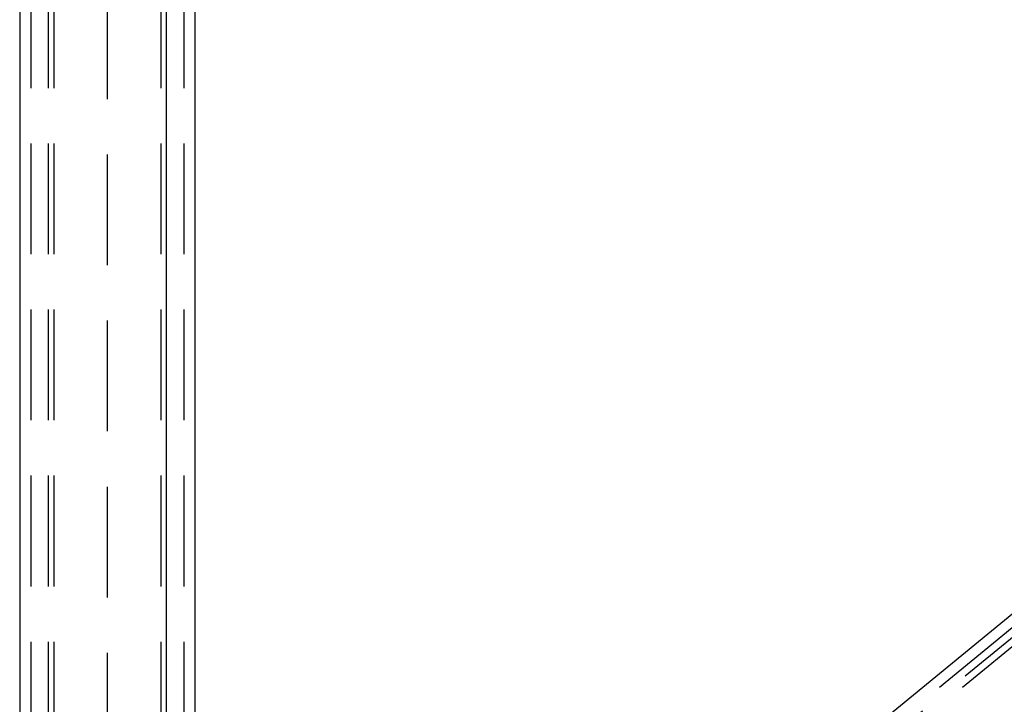
# Model space of a CAD drawing. Extents: x 0 to 10500, y 0 to 14850.
# Drawn here: x 5616 to 6061, y 12450 to 12760 of the extents above; entities that cross this region are included whole.
import ezdxf

# ---------------------------------------------------------------- set-up
doc = ezdxf.new("R2010")
doc.units = 0
doc.header["$LTSCALE"] = 100
doc.header["$MEASUREMENT"] = 0
doc.linetypes.add('DASHED', pattern=[0.75, 0.5, -0.25])
doc.layers.get('0').update_dxf_attribs({"linetype": 'CONTINUOUS'})
doc.layers.add('05NASCOSTO', color=1, linetype='DASHED')

msp = doc.modelspace()

# ---------------------------------------------------------------- linework, layer by layer
at = {"color": 7}
for p, q in [((5616.39, 12928.68), (5616.39, 12182.21)), ((5682.63, 12928.68), (5682.63, 12163.27)), ((5682.63, 12177.99), (6598.36, 12928.68)), ((5695.57, 12928.68), (5695.57, 12188.6))]:
    msp.add_line(p, q, dxfattribs=at)
at = {"layer": '05NASCOSTO', "color": 7}
for p, q in [((5655.98, 12998.68), (5655.98, 12100.22)), ((5621.47, 12928.68), (5621.47, 12181.13)), ((5629.33, 12928.68), (5629.33, 12182.21)), ((5631.82, 12928.68), (5631.82, 12181.13)), ((5680.14, 12928.68), (5680.14, 12164.35)), ((5683.92, 12172.93), (6605.83, 12928.68)), ((5690.49, 12928.68), (5690.49, 12164.35)), ((5694.27, 12172.93), (6616.19, 12928.68)), ((5695.57, 12177.99), (6611.3, 12928.68))]:
    msp.add_line(p, q, dxfattribs=at)

doc.saveas('drawing.dxf')
